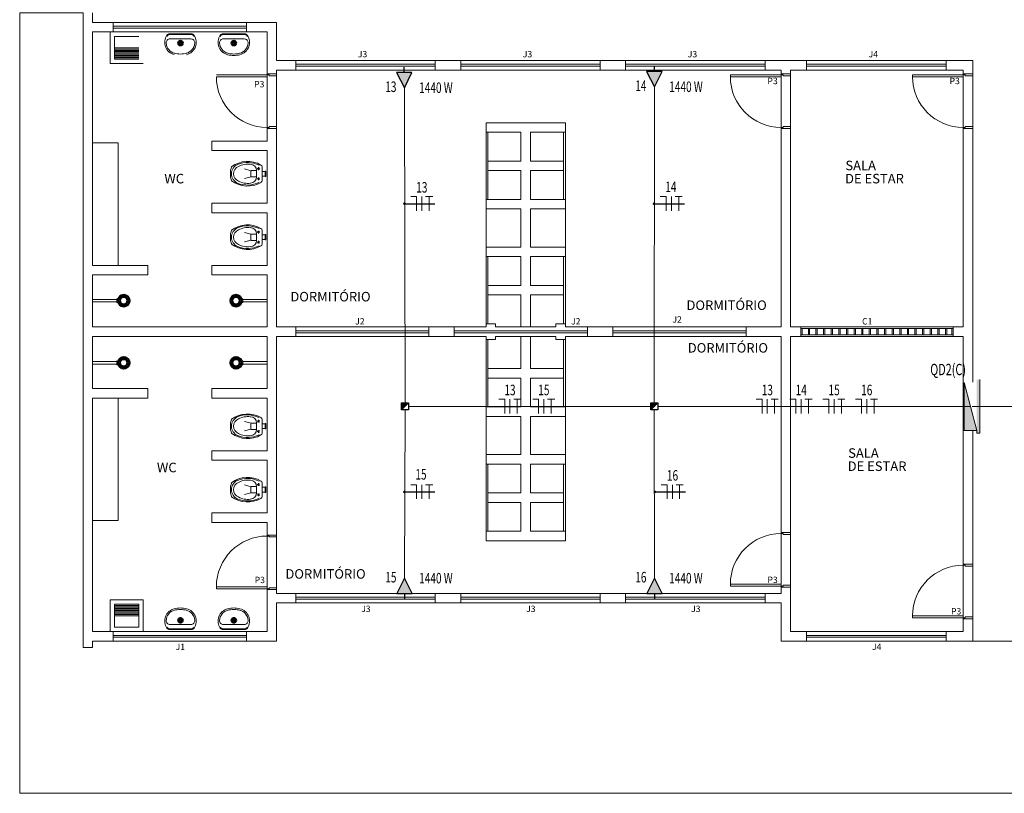
# Model space of a CAD drawing. Units: millimetres. Extents: x 2471 to 2560, y 1482 to 1595.
# Drawn here: x 2471 to 2486, y 1482 to 1494 of the extents above; entities that cross this region are included whole.
import ezdxf
from ezdxf.enums import TextEntityAlignment as Align

# ---------------------------------------------------------------- set-up
doc = ezdxf.new("R2010")
doc.units = ezdxf.units.MM
doc.set_wipeout_variables(frame=1)
doc.layers.add('Arquitetônico', color=8, linetype='Continuous')
doc.layers.add('Eletroduto sobre laje', color=5, linetype='Continuous')
for name, color, linetype, lineweight in [('I-CAIXAS', 3, 'Continuous', 30), ('I-FIAÇÃO', 2, 'Continuous', 25), ('I-LIN_CHAMADA', 9, 'Continuous', 9), ('I-PONTO_ELE', 4, 'Continuous', 30), ('I-TEXTOS', 2, 'Continuous', 25)]:
    doc.layers.add(name, color=color, linetype=linetype, lineweight=lineweight)
doc.styles.add('ARIAL', font='arial.ttf')
doc.styles.add('ROMANS', font='ROMANS.SHX', dxfattribs={"height": 0.25})
doc.styles.get("Standard").update_dxf_attribs({"font": 'arial.ttf'})
doc.dimstyles.new('ISO-25', dxfattribs={"dimtxt": 2.5, "dimasz": 2.5, "dimexe": 1.25, "dimexo": 0.625, "dimtad": 1, "dimtxsty": 'Standard', "dimcen": 2.5, "dimadec": 0, "dimazin": 0, "dimtfac": 1, "dimtmove": 0, "dimatfit": 3, "dimfxl": 1, "dimarcsym": 0})

# ---------------------------------------------------------------- blocks, each defined once
blk = doc.blocks.new('*U11')
at = {"layer": 'I-PONTO_ELE', "color": 4}
for p, q in [((0.0008, 0.1551), (-0.0573, 0.0401)), ((0.0597, 0.0394), (0.0008, 0.1551)), ((-0.0573, 0.0401), (0.0597, 0.0394)), ((0.0002, 0.0397), (0, 0))]:
    blk.add_line(p, q, dxfattribs=at)
blk = doc.blocks.new('*U10')
at = {"layer": 'I-FIAÇÃO'}
h = blk.add_hatch(color=4, dxfattribs=at)
h.dxf.hatch_style = 1
h.paths.add_polyline_path([(0.153, 0.0011), (0.0373, 0.0578), (0.0381, -0.0592)])
at = {"layer": 'I-FIAÇÃO', "rotation": 270.3935430793435}
blk.add_blockref('*U11', (-0.0021, 0), dxfattribs=at)
blk = doc.blocks.new('cx 4x4')
blk.add_wipeout([(-0.055, 0.055), (0.055, 0.055), (0.055, -0.055), (-0.055, -0.055)]).dxf.layer = 'I-CAIXAS'
at = {"layer": 'I-CAIXAS'}
blk.add_hatch(color=256, dxfattribs=at).paths.add_polyline_path([(0.055, -0.055), (0.055, 0.055), (-0.055, -0.055)])
blk.add_line((0.055, 0.055), (-0.055, -0.055), dxfattribs=at)
blk.add_lwpolyline([(-0.055, 0.055), (0.055, 0.055), (0.055, -0.055), (-0.055, -0.055)], close=True, dxfattribs=at)

msp = doc.modelspace()

# ---------------------------------------------------------------- linework, layer by layer
at = {"layer": 'Arquitetônico', "lineweight": 5}
for p, q in [((2471.715, 1494.002), (2471.715, 1494.152)), ((2471.565, 1494.002), (2471.565, 1484.152)), ((2474.615, 1494.002), (2471.715, 1494.002)), ((2472.04, 1493.852), (2472.04, 1494.002)), ((2474.14, 1493.942), (2472.04, 1493.942)), ((2474.14, 1493.912), (2472.04, 1493.912)), ((2474.14, 1493.852), (2474.14, 1494.002)), ((2474.615, 1493.402), (2474.615, 1494.002)), ((2474.465, 1493.852), (2471.715, 1493.852)), ((2471.715, 1493.852), (2471.715, 1490.172)), ((2471.991, 1493.352), (2471.991, 1493.852)), ((2472.441, 1493.782), (2472.061, 1493.782)), ((2472.061, 1493.422), (2472.061, 1493.782)), ((2472.927, 1493.822), (2473.271, 1493.821)), ((2472.927, 1493.812), (2473.271, 1493.811)), ((2473.099, 1493.741), (2472.934, 1493.742)), ((2473.264, 1493.741), (2473.099, 1493.741)), ((2473.768, 1493.822), (2474.112, 1493.821)), ((2473.768, 1493.812), (2474.112, 1493.811)), ((2473.94, 1493.741), (2473.775, 1493.742)), ((2474.105, 1493.741), (2473.94, 1493.741)), ((2474.465, 1493.192), (2474.465, 1493.852)), ((2472.441, 1493.602), (2472.061, 1493.602)), ((2472.441, 1493.582), (2472.061, 1493.582)), ((2472.441, 1493.562), (2472.061, 1493.562)), ((2472.441, 1493.542), (2472.061, 1493.542)), ((2472.441, 1493.522), (2472.061, 1493.522)), ((2472.441, 1493.502), (2472.061, 1493.502)), ((2472.441, 1493.482), (2472.061, 1493.482)), ((2472.441, 1493.462), (2472.061, 1493.462)), ((2472.441, 1493.442), (2472.061, 1493.442)), ((2472.441, 1493.422), (2472.061, 1493.422)), ((2472.511, 1493.352), (2471.991, 1493.352)), ((2474.615, 1493.402), (2474.915, 1493.402)), ((2474.915, 1493.252), (2474.615, 1493.252)), ((2474.615, 1493.192), (2474.615, 1493.252)), ((2477.115, 1493.402), (2474.915, 1493.402)), ((2474.915, 1493.402), (2474.915, 1493.252)), ((2477.115, 1493.342), (2474.915, 1493.342)), ((2477.115, 1493.312), (2474.915, 1493.312)), ((2474.915, 1493.252), (2477.115, 1493.252)), ((2477.115, 1493.402), (2477.515, 1493.402)), ((2477.115, 1493.402), (2477.115, 1493.252)), ((2477.515, 1493.252), (2477.115, 1493.252)), ((2479.715, 1493.402), (2477.515, 1493.402)), ((2477.515, 1493.402), (2477.515, 1493.252)), ((2479.715, 1493.342), (2477.515, 1493.342)), ((2479.715, 1493.312), (2477.515, 1493.312)), ((2477.515, 1493.252), (2479.715, 1493.252)), ((2479.715, 1493.402), (2480.115, 1493.402)), ((2479.715, 1493.402), (2479.715, 1493.252)), ((2480.115, 1493.252), (2479.715, 1493.252)), ((2480.115, 1493.402), (2482.315, 1493.402)), ((2480.115, 1493.402), (2480.115, 1493.252)), ((2482.315, 1493.342), (2480.115, 1493.342)), ((2482.315, 1493.312), (2480.115, 1493.312)), ((2482.315, 1493.252), (2480.115, 1493.252)), ((2482.315, 1493.402), (2482.965, 1493.402)), ((2482.315, 1493.402), (2482.315, 1493.252)), ((2482.565, 1493.252), (2482.315, 1493.252)), ((2482.565, 1493.252), (2482.565, 1493.192)), ((2482.715, 1493.252), (2482.965, 1493.252)), ((2482.715, 1493.252), (2482.715, 1493.192)), ((2482.965, 1493.402), (2485.165, 1493.402)), ((2482.965, 1493.402), (2482.965, 1493.252)), ((2485.165, 1493.342), (2482.965, 1493.342)), ((2485.165, 1493.312), (2482.965, 1493.312)), ((2485.165, 1493.252), (2482.965, 1493.252)), ((2485.165, 1493.402), (2485.585, 1493.402)), ((2485.165, 1493.402), (2485.165, 1493.252)), ((2485.165, 1493.252), (2485.435, 1493.252)), ((2485.435, 1493.192), (2485.435, 1493.252)), ((2485.585, 1493.192), (2485.585, 1493.402)), ((2474.465, 1493.177), (2473.665, 1493.177)), ((2473.665, 1493.147), (2474.465, 1493.147)), ((2474.615, 1493.192), (2474.465, 1493.192)), ((2474.465, 1493.177), (2474.465, 1493.192)), ((2474.465, 1493.147), (2474.465, 1493.192)), ((2474.465, 1493.192), (2474.615, 1493.192)), ((2474.495, 1493.177), (2474.465, 1493.177)), ((2474.465, 1493.147), (2474.465, 1492.347)), ((2474.495, 1493.162), (2474.495, 1493.177)), ((2474.615, 1493.162), (2474.495, 1493.162)), ((2474.615, 1493.162), (2474.615, 1492.362)), ((2482.565, 1493.177), (2481.765, 1493.177)), ((2481.765, 1493.177), (2481.765, 1493.147)), ((2481.765, 1493.147), (2482.565, 1493.147)), ((2482.715, 1493.192), (2482.565, 1493.192)), ((2482.565, 1493.177), (2482.565, 1493.192)), ((2482.565, 1493.147), (2482.565, 1493.192)), ((2482.565, 1493.192), (2482.715, 1493.192)), ((2482.595, 1493.177), (2482.565, 1493.177)), ((2482.565, 1493.147), (2482.565, 1492.347)), ((2482.595, 1493.162), (2482.595, 1493.177)), ((2482.715, 1493.162), (2482.595, 1493.162)), ((2482.715, 1493.162), (2482.715, 1492.362)), ((2485.435, 1493.177), (2484.635, 1493.177)), ((2484.635, 1493.177), (2484.635, 1493.147)), ((2484.635, 1493.147), (2485.435, 1493.147)), ((2485.585, 1493.192), (2485.435, 1493.192)), ((2485.435, 1493.177), (2485.435, 1493.192)), ((2485.435, 1493.147), (2485.435, 1493.192)), ((2485.435, 1493.192), (2485.585, 1493.192)), ((2485.465, 1493.177), (2485.435, 1493.177)), ((2485.435, 1493.147), (2485.435, 1492.347)), ((2485.465, 1493.162), (2485.465, 1493.177)), ((2485.585, 1493.162), (2485.465, 1493.162)), ((2485.585, 1493.162), (2485.585, 1492.362)), ((2474.465, 1492.332), (2474.465, 1492.347)), ((2474.465, 1492.347), (2474.495, 1492.347)), ((2474.465, 1492.332), (2474.465, 1492.132)), ((2474.615, 1492.332), (2474.465, 1492.332)), ((2474.495, 1492.347), (2474.495, 1492.362)), ((2474.495, 1492.362), (2474.615, 1492.362)), ((2474.615, 1492.362), (2474.615, 1492.332)), ((2474.615, 1489.202), (2474.615, 1492.332)), ((2479.165, 1492.422), (2477.915, 1492.422)), ((2482.565, 1492.332), (2482.565, 1492.347)), ((2482.565, 1492.347), (2482.595, 1492.347)), ((2482.565, 1492.332), (2482.565, 1489.202)), ((2482.715, 1492.332), (2482.565, 1492.332)), ((2482.595, 1492.347), (2482.595, 1492.362)), ((2482.595, 1492.362), (2482.715, 1492.362)), ((2482.715, 1492.362), (2482.715, 1492.332)), ((2482.715, 1492.332), (2482.715, 1489.202)), ((2485.435, 1492.332), (2485.435, 1492.347)), ((2485.435, 1492.347), (2485.465, 1492.347)), ((2485.435, 1489.202), (2485.435, 1492.332)), ((2485.585, 1492.332), (2485.435, 1492.332)), ((2485.465, 1492.347), (2485.465, 1492.362)), ((2485.465, 1492.362), (2485.585, 1492.362)), ((2485.585, 1492.362), (2485.585, 1492.332)), ((2485.585, 1485.462), (2485.585, 1492.332)), ((2478.465, 1492.272), (2477.915, 1492.272)), ((2477.915, 1491.212), (2477.915, 1492.272)), ((2477.915, 1491.212), (2477.915, 1492.272)), ((2477.945, 1491.212), (2477.945, 1492.272)), ((2478.465, 1491.817), (2478.465, 1492.272)), ((2479.165, 1492.272), (2478.615, 1492.272)), ((2478.615, 1491.817), (2478.615, 1492.272)), ((2479.135, 1491.212), (2479.135, 1492.272)), ((2479.165, 1491.212), (2479.165, 1492.272)), ((2473.595, 1492.132), (2473.595, 1491.982)), ((2474.465, 1492.132), (2473.595, 1492.132)), ((2474.465, 1491.982), (2473.595, 1491.982)), ((2474.465, 1491.982), (2474.465, 1491.152)), ((2474.385, 1491.724), (2474.385, 1491.51)), ((2478.465, 1491.817), (2477.945, 1491.817)), ((2479.135, 1491.817), (2478.615, 1491.817)), ((2474.21, 1491.664), (2474.107, 1491.692)), ((2474.211, 1491.57), (2474.108, 1491.543)), ((2474.208, 1491.657), (2474.208, 1491.577)), ((2474.218, 1491.667), (2474.298, 1491.667)), ((2474.218, 1491.567), (2474.298, 1491.567)), ((2474.298, 1491.667), (2474.298, 1491.617)), ((2474.298, 1491.567), (2474.298, 1491.617)), ((2474.435, 1491.655), (2474.385, 1491.655)), ((2474.435, 1491.58), (2474.385, 1491.58)), ((2474.435, 1491.66), (2474.435, 1491.575)), ((2474.445, 1491.66), (2474.435, 1491.66)), ((2474.445, 1491.575), (2474.435, 1491.575)), ((2474.445, 1491.66), (2474.445, 1491.575)), ((2478.465, 1491.667), (2477.945, 1491.667)), ((2478.465, 1491.212), (2478.465, 1491.667)), ((2478.615, 1491.212), (2478.615, 1491.667)), ((2479.135, 1491.667), (2478.615, 1491.667)), ((2473.595, 1491.152), (2473.595, 1491.002)), ((2474.465, 1491.152), (2473.595, 1491.152)), ((2478.465, 1491.212), (2477.915, 1491.212)), ((2479.165, 1491.212), (2478.615, 1491.212)), ((2474.465, 1491.002), (2473.595, 1491.002)), ((2474.465, 1491.002), (2474.465, 1490.172)), ((2478.465, 1491.062), (2477.915, 1491.062)), ((2478.465, 1490.462), (2478.465, 1491.062)), ((2478.615, 1490.462), (2478.615, 1491.062)), ((2479.165, 1491.062), (2478.615, 1491.062)), ((2474.21, 1490.664), (2474.107, 1490.692)), ((2474.208, 1490.657), (2474.208, 1490.577)), ((2474.218, 1490.667), (2474.298, 1490.667)), ((2474.298, 1490.667), (2474.298, 1490.617)), ((2474.298, 1490.567), (2474.298, 1490.617)), ((2474.385, 1490.724), (2474.385, 1490.51)), ((2474.435, 1490.655), (2474.385, 1490.655)), ((2474.435, 1490.66), (2474.435, 1490.575)), ((2474.445, 1490.66), (2474.435, 1490.66)), ((2474.445, 1490.66), (2474.445, 1490.575)), ((2474.211, 1490.57), (2474.108, 1490.543)), ((2474.218, 1490.567), (2474.298, 1490.567)), ((2474.435, 1490.58), (2474.385, 1490.58)), ((2474.445, 1490.575), (2474.435, 1490.575)), ((2478.465, 1490.462), (2477.915, 1490.462)), ((2479.165, 1490.462), (2478.615, 1490.462)), ((2478.465, 1490.312), (2477.915, 1490.312)), ((2477.915, 1489.252), (2477.915, 1490.312)), ((2477.915, 1489.252), (2477.915, 1490.312)), ((2477.945, 1489.252), (2477.945, 1490.312)), ((2478.465, 1489.857), (2478.465, 1490.312)), ((2478.615, 1489.857), (2478.615, 1490.312)), ((2479.165, 1490.312), (2478.615, 1490.312)), ((2479.135, 1489.252), (2479.135, 1490.312)), ((2479.165, 1489.252), (2479.165, 1490.312)), ((2471.715, 1490.172), (2472.585, 1490.172)), ((2472.585, 1490.172), (2472.585, 1490.022)), ((2473.595, 1490.172), (2473.595, 1490.022)), ((2474.465, 1490.172), (2473.595, 1490.172)), ((2471.715, 1490.022), (2471.715, 1489.202)), ((2471.715, 1490.022), (2472.585, 1490.022)), ((2474.465, 1490.022), (2473.595, 1490.022)), ((2474.465, 1490.022), (2474.465, 1489.202)), ((2478.465, 1489.857), (2477.945, 1489.857)), ((2479.135, 1489.857), (2478.615, 1489.857)), ((2478.465, 1489.707), (2477.945, 1489.707)), ((2478.465, 1489.202), (2478.465, 1489.707)), ((2478.615, 1489.202), (2478.615, 1489.707)), ((2479.135, 1489.707), (2478.615, 1489.707)), ((2472.097, 1489.637), (2471.715, 1489.637)), ((2472.098, 1489.597), (2471.715, 1489.597)), ((2472.097, 1489.647), (2472.098, 1489.587)), ((2472.12, 1489.647), (2472.097, 1489.647)), ((2472.12, 1489.587), (2472.098, 1489.587)), ((2472.237, 1489.668), (2472.245, 1489.676)), ((2472.251, 1489.669), (2472.245, 1489.663)), ((2473.929, 1489.669), (2473.936, 1489.663)), ((2473.943, 1489.668), (2473.935, 1489.676)), ((2474.06, 1489.647), (2474.083, 1489.647)), ((2474.06, 1489.587), (2474.083, 1489.587)), ((2474.083, 1489.647), (2474.083, 1489.587)), ((2474.083, 1489.637), (2474.465, 1489.637)), ((2474.083, 1489.597), (2474.465, 1489.597)), ((2474.465, 1489.202), (2471.715, 1489.202)), ((2477.915, 1489.202), (2474.615, 1489.202)), ((2477.915, 1489.202), (2474.615, 1489.202)), ((2477.915, 1489.202), (2474.615, 1489.202)), ((2474.915, 1489.052), (2474.915, 1489.202)), ((2477.015, 1489.142), (2474.915, 1489.142)), ((2477.015, 1489.112), (2474.915, 1489.112)), ((2477.015, 1489.052), (2477.015, 1489.202)), ((2477.415, 1489.052), (2477.415, 1489.202)), ((2479.515, 1489.142), (2477.415, 1489.142)), ((2479.515, 1489.112), (2477.415, 1489.112)), ((2478.465, 1489.202), (2478.065, 1489.202)), ((2479.015, 1489.202), (2478.065, 1489.202)), ((2479.015, 1489.202), (2478.065, 1489.202)), ((2479.015, 1489.202), (2478.615, 1489.202)), ((2482.565, 1489.202), (2479.165, 1489.202)), ((2482.565, 1489.202), (2479.165, 1489.202)), ((2482.565, 1489.202), (2479.165, 1489.202)), ((2479.515, 1489.052), (2479.515, 1489.202)), ((2479.915, 1489.052), (2479.915, 1489.202)), ((2482.015, 1489.142), (2479.915, 1489.142)), ((2482.015, 1489.112), (2479.915, 1489.112)), ((2482.015, 1489.052), (2482.015, 1489.202)), ((2485.435, 1489.202), (2482.715, 1489.202)), ((2482.875, 1489.052), (2482.875, 1489.202)), ((2485.275, 1489.177), (2482.875, 1489.177)), ((2485.275, 1489.077), (2482.875, 1489.077)), ((2482.895, 1489.077), (2482.895, 1489.177)), ((2482.995, 1489.077), (2482.995, 1489.177)), ((2483.015, 1489.077), (2483.015, 1489.177)), ((2483.115, 1489.077), (2483.115, 1489.177)), ((2483.135, 1489.077), (2483.135, 1489.177)), ((2483.235, 1489.077), (2483.235, 1489.177)), ((2483.255, 1489.077), (2483.255, 1489.177)), ((2483.355, 1489.077), (2483.355, 1489.177)), ((2483.375, 1489.077), (2483.375, 1489.177)), ((2483.475, 1489.077), (2483.475, 1489.177)), ((2483.495, 1489.077), (2483.495, 1489.177)), ((2483.595, 1489.077), (2483.595, 1489.177)), ((2483.615, 1489.077), (2483.615, 1489.177)), ((2483.715, 1489.077), (2483.715, 1489.177)), ((2483.735, 1489.077), (2483.735, 1489.177)), ((2483.835, 1489.077), (2483.835, 1489.177)), ((2483.855, 1489.077), (2483.855, 1489.177)), ((2483.955, 1489.077), (2483.955, 1489.177)), ((2483.975, 1489.077), (2483.975, 1489.177)), ((2484.075, 1489.077), (2484.075, 1489.177)), ((2484.095, 1489.077), (2484.095, 1489.177)), ((2484.195, 1489.077), (2484.195, 1489.177)), ((2484.215, 1489.077), (2484.215, 1489.177)), ((2484.315, 1489.077), (2484.315, 1489.177)), ((2484.335, 1489.077), (2484.335, 1489.177)), ((2484.435, 1489.077), (2484.435, 1489.177)), ((2484.455, 1489.077), (2484.455, 1489.177)), ((2484.555, 1489.077), (2484.555, 1489.177)), ((2484.575, 1489.077), (2484.575, 1489.177)), ((2484.675, 1489.077), (2484.675, 1489.177)), ((2484.695, 1489.077), (2484.695, 1489.177)), ((2484.795, 1489.077), (2484.795, 1489.177)), ((2484.815, 1489.077), (2484.815, 1489.177)), ((2484.915, 1489.077), (2484.915, 1489.177)), ((2484.935, 1489.077), (2484.935, 1489.177)), ((2485.035, 1489.077), (2485.035, 1489.177)), ((2485.055, 1489.077), (2485.055, 1489.177)), ((2485.155, 1489.077), (2485.155, 1489.177)), ((2485.175, 1489.077), (2485.175, 1489.177)), ((2485.255, 1489.077), (2485.255, 1489.177)), ((2485.275, 1489.052), (2485.275, 1489.202)), ((2485.275, 1489.077), (2485.275, 1489.177)), ((2474.465, 1489.052), (2471.715, 1489.052)), ((2474.465, 1489.052), (2471.715, 1489.052)), ((2471.715, 1489.052), (2471.715, 1488.232)), ((2474.465, 1488.232), (2474.465, 1489.052)), ((2477.915, 1489.052), (2474.615, 1489.052)), ((2474.615, 1485.922), (2474.615, 1489.052)), ((2477.915, 1489.002), (2477.915, 1487.942)), ((2477.915, 1489.002), (2477.915, 1487.942)), ((2477.945, 1489.002), (2477.945, 1487.942)), ((2479.015, 1489.052), (2478.065, 1489.052)), ((2478.465, 1489.052), (2478.465, 1488.547)), ((2478.615, 1489.052), (2478.615, 1488.547)), ((2479.135, 1489.002), (2479.135, 1487.942)), ((2482.565, 1489.052), (2479.165, 1489.052)), ((2479.165, 1489.002), (2479.165, 1487.942)), ((2482.565, 1485.962), (2482.565, 1489.052)), ((2485.435, 1489.052), (2482.715, 1489.052)), ((2482.715, 1485.962), (2482.715, 1489.052)), ((2485.435, 1485.462), (2485.435, 1489.052)), ((2472.098, 1488.657), (2471.715, 1488.657)), ((2472.097, 1488.617), (2471.715, 1488.617)), ((2472.097, 1488.607), (2472.098, 1488.667)), ((2472.12, 1488.607), (2472.097, 1488.607)), ((2472.12, 1488.667), (2472.098, 1488.667)), ((2474.06, 1488.667), (2474.083, 1488.667)), ((2474.06, 1488.607), (2474.083, 1488.607)), ((2474.083, 1488.607), (2474.083, 1488.667)), ((2474.083, 1488.657), (2474.465, 1488.657)), ((2474.083, 1488.617), (2474.465, 1488.617)), ((2472.237, 1488.586), (2472.245, 1488.579)), ((2472.251, 1488.585), (2472.245, 1488.592)), ((2473.929, 1488.585), (2473.936, 1488.592)), ((2473.943, 1488.586), (2473.935, 1488.579)), ((2478.465, 1488.547), (2477.945, 1488.547)), ((2479.135, 1488.547), (2478.615, 1488.547)), ((2478.465, 1488.397), (2477.945, 1488.397)), ((2478.465, 1488.397), (2478.465, 1487.942)), ((2478.615, 1488.397), (2478.615, 1487.942)), ((2479.135, 1488.397), (2478.615, 1488.397)), ((2471.715, 1488.232), (2472.585, 1488.232)), ((2472.585, 1488.082), (2472.585, 1488.232)), ((2473.595, 1488.082), (2473.595, 1488.232)), ((2474.465, 1488.232), (2473.595, 1488.232)), ((2471.715, 1488.082), (2471.715, 1484.402)), ((2471.715, 1488.082), (2472.585, 1488.082)), ((2474.465, 1488.082), (2473.595, 1488.082)), ((2474.465, 1487.252), (2474.465, 1488.082)), ((2478.465, 1487.942), (2477.915, 1487.942)), ((2479.165, 1487.942), (2478.615, 1487.942)), ((2474.211, 1487.684), (2474.108, 1487.712)), ((2474.208, 1487.597), (2474.208, 1487.677)), ((2474.218, 1487.687), (2474.298, 1487.687)), ((2474.298, 1487.687), (2474.298, 1487.637)), ((2474.385, 1487.53), (2474.385, 1487.744)), ((2474.435, 1487.675), (2474.385, 1487.675)), ((2474.445, 1487.68), (2474.435, 1487.68)), ((2474.435, 1487.595), (2474.435, 1487.68)), ((2474.445, 1487.595), (2474.445, 1487.68)), ((2478.465, 1487.792), (2477.915, 1487.792)), ((2478.465, 1487.792), (2478.465, 1487.192)), ((2478.615, 1487.792), (2478.615, 1487.192)), ((2479.165, 1487.792), (2478.615, 1487.792)), ((2474.21, 1487.59), (2474.107, 1487.563)), ((2474.218, 1487.587), (2474.298, 1487.587)), ((2474.298, 1487.587), (2474.298, 1487.637)), ((2474.435, 1487.6), (2474.385, 1487.6)), ((2474.445, 1487.595), (2474.435, 1487.595)), ((2473.595, 1487.102), (2473.595, 1487.252)), ((2474.465, 1487.252), (2473.595, 1487.252)), ((2474.465, 1487.102), (2473.595, 1487.102)), ((2474.465, 1486.272), (2474.465, 1487.102)), ((2478.465, 1487.192), (2477.915, 1487.192)), ((2478.465, 1487.042), (2477.915, 1487.042)), ((2477.915, 1487.042), (2477.915, 1485.982)), ((2477.915, 1487.042), (2477.915, 1485.982)), ((2477.945, 1487.042), (2477.945, 1485.982)), ((2478.465, 1487.042), (2478.465, 1486.587)), ((2479.165, 1487.192), (2478.615, 1487.192)), ((2478.615, 1487.042), (2478.615, 1486.587)), ((2479.165, 1487.042), (2478.615, 1487.042)), ((2479.135, 1487.042), (2479.135, 1485.982)), ((2479.165, 1487.042), (2479.165, 1485.982)), ((2474.385, 1486.53), (2474.385, 1486.744)), ((2474.21, 1486.59), (2474.107, 1486.563)), ((2474.211, 1486.684), (2474.108, 1486.712)), ((2474.208, 1486.597), (2474.208, 1486.677)), ((2474.218, 1486.687), (2474.298, 1486.687)), ((2474.218, 1486.587), (2474.298, 1486.587)), ((2474.298, 1486.687), (2474.298, 1486.637)), ((2474.298, 1486.587), (2474.298, 1486.637)), ((2474.435, 1486.675), (2474.385, 1486.675)), ((2474.435, 1486.6), (2474.385, 1486.6)), ((2474.445, 1486.68), (2474.435, 1486.68)), ((2474.435, 1486.595), (2474.435, 1486.68)), ((2474.445, 1486.595), (2474.435, 1486.595)), ((2474.445, 1486.595), (2474.445, 1486.68)), ((2478.465, 1486.587), (2477.945, 1486.587)), ((2479.135, 1486.587), (2478.615, 1486.587)), ((2478.465, 1486.437), (2477.945, 1486.437)), ((2478.465, 1486.437), (2478.465, 1485.982)), ((2478.615, 1486.437), (2478.615, 1485.982)), ((2479.135, 1486.437), (2478.615, 1486.437)), ((2473.595, 1486.122), (2473.595, 1486.272)), ((2474.465, 1486.272), (2473.595, 1486.272)), ((2474.465, 1486.122), (2473.595, 1486.122)), ((2474.465, 1485.922), (2474.465, 1486.122)), ((2478.465, 1485.982), (2477.915, 1485.982)), ((2479.165, 1485.982), (2478.615, 1485.982)), ((2482.715, 1485.962), (2482.565, 1485.962)), ((2482.565, 1485.962), (2482.565, 1485.947)), ((2482.715, 1485.932), (2482.715, 1485.962)), ((2474.615, 1485.922), (2474.465, 1485.922)), ((2474.465, 1485.922), (2474.465, 1485.907)), ((2474.465, 1485.907), (2474.495, 1485.907)), ((2474.465, 1485.107), (2474.465, 1485.907)), ((2474.495, 1485.907), (2474.495, 1485.892)), ((2474.495, 1485.892), (2474.615, 1485.892)), ((2474.615, 1485.892), (2474.615, 1485.922)), ((2474.615, 1485.092), (2474.615, 1485.892)), ((2479.165, 1485.832), (2477.915, 1485.832)), ((2482.565, 1485.947), (2482.595, 1485.947)), ((2482.565, 1485.147), (2482.565, 1485.947)), ((2482.595, 1485.947), (2482.595, 1485.932)), ((2482.595, 1485.932), (2482.715, 1485.932)), ((2482.715, 1485.132), (2482.715, 1485.932)), ((2485.585, 1485.462), (2485.435, 1485.462)), ((2485.435, 1485.462), (2485.435, 1485.447)), ((2485.435, 1485.447), (2485.465, 1485.447)), ((2485.435, 1484.647), (2485.435, 1485.447)), ((2485.465, 1485.447), (2485.465, 1485.432)), ((2485.465, 1485.432), (2485.585, 1485.432)), ((2485.585, 1485.432), (2485.585, 1485.462)), ((2485.585, 1484.632), (2485.585, 1485.432)), ((2473.665, 1485.077), (2473.665, 1485.107)), ((2473.665, 1485.107), (2474.465, 1485.107)), ((2474.465, 1485.077), (2473.665, 1485.077)), ((2474.465, 1485.107), (2474.465, 1485.062)), ((2474.495, 1485.077), (2474.465, 1485.077)), ((2474.465, 1485.077), (2474.465, 1485.062)), ((2474.465, 1484.402), (2474.465, 1485.062)), ((2474.615, 1485.062), (2474.465, 1485.062)), ((2474.465, 1485.062), (2474.615, 1485.062)), ((2474.615, 1485.092), (2474.495, 1485.092)), ((2474.495, 1485.092), (2474.495, 1485.077)), ((2474.615, 1485.002), (2474.615, 1485.062)), ((2481.765, 1485.117), (2481.765, 1485.147)), ((2481.765, 1485.147), (2482.565, 1485.147)), ((2482.565, 1485.117), (2481.765, 1485.117)), ((2482.565, 1485.147), (2482.565, 1485.102)), ((2482.595, 1485.117), (2482.565, 1485.117)), ((2482.565, 1485.117), (2482.565, 1485.102)), ((2482.715, 1485.102), (2482.565, 1485.102)), ((2482.565, 1485.002), (2482.565, 1485.102)), ((2482.565, 1485.102), (2482.715, 1485.102)), ((2482.715, 1485.132), (2482.595, 1485.132)), ((2482.595, 1485.132), (2482.595, 1485.117)), ((2482.715, 1484.402), (2482.715, 1485.102)), ((2472.511, 1484.902), (2471.991, 1484.902)), ((2471.991, 1484.902), (2471.991, 1484.402)), ((2472.511, 1484.402), (2472.511, 1484.902)), ((2474.915, 1485.002), (2474.615, 1485.002)), ((2477.115, 1485.002), (2474.915, 1485.002)), ((2477.115, 1484.942), (2474.915, 1484.942)), ((2477.115, 1484.912), (2474.915, 1484.912)), ((2477.515, 1485.002), (2477.115, 1485.002)), ((2479.715, 1485.002), (2477.515, 1485.002)), ((2479.715, 1484.942), (2477.515, 1484.942)), ((2479.715, 1484.912), (2477.515, 1484.912)), ((2480.115, 1485.002), (2479.715, 1485.002)), ((2480.115, 1485.002), (2482.315, 1485.002)), ((2482.315, 1484.942), (2480.115, 1484.942)), ((2482.315, 1484.912), (2480.115, 1484.912)), ((2482.565, 1485.002), (2482.315, 1485.002)), ((2472.441, 1484.832), (2472.061, 1484.832)), ((2472.061, 1484.832), (2472.061, 1484.472)), ((2472.441, 1484.812), (2472.061, 1484.812)), ((2472.441, 1484.792), (2472.061, 1484.792)), ((2472.441, 1484.772), (2472.061, 1484.772)), ((2472.441, 1484.752), (2472.061, 1484.752)), ((2472.441, 1484.732), (2472.061, 1484.732)), ((2472.441, 1484.472), (2472.441, 1484.832)), ((2474.915, 1484.852), (2474.615, 1484.852)), ((2474.615, 1484.252), (2474.615, 1484.852)), ((2474.915, 1484.852), (2477.115, 1484.852)), ((2477.515, 1484.852), (2477.115, 1484.852)), ((2477.515, 1484.852), (2479.715, 1484.852)), ((2480.115, 1484.852), (2479.715, 1484.852)), ((2482.315, 1484.852), (2480.115, 1484.852)), ((2482.565, 1484.852), (2482.315, 1484.852)), ((2482.565, 1484.252), (2482.565, 1484.852)), ((2472.441, 1484.712), (2472.061, 1484.712)), ((2472.441, 1484.692), (2472.061, 1484.692)), ((2472.441, 1484.672), (2472.061, 1484.672)), ((2472.441, 1484.652), (2472.061, 1484.652)), ((2484.635, 1484.617), (2484.635, 1484.647)), ((2484.635, 1484.647), (2485.435, 1484.647)), ((2485.435, 1484.617), (2484.635, 1484.617)), ((2485.435, 1484.647), (2485.435, 1484.602)), ((2485.465, 1484.617), (2485.435, 1484.617)), ((2485.435, 1484.617), (2485.435, 1484.602)), ((2485.585, 1484.602), (2485.435, 1484.602)), ((2485.435, 1484.402), (2485.435, 1484.602)), ((2485.435, 1484.602), (2485.585, 1484.602)), ((2485.585, 1484.632), (2485.465, 1484.632)), ((2485.465, 1484.632), (2485.465, 1484.617)), ((2485.585, 1484.252), (2485.585, 1484.602)), ((2472.441, 1484.472), (2472.061, 1484.472)), ((2472.927, 1484.443), (2473.271, 1484.444)), ((2472.927, 1484.433), (2473.271, 1484.434)), ((2473.099, 1484.513), (2472.934, 1484.513)), ((2473.264, 1484.514), (2473.099, 1484.513)), ((2473.768, 1484.443), (2474.112, 1484.444)), ((2473.768, 1484.433), (2474.112, 1484.434)), ((2473.94, 1484.513), (2473.775, 1484.513)), ((2474.105, 1484.514), (2473.94, 1484.513)), ((2474.465, 1484.402), (2471.715, 1484.402)), ((2474.615, 1484.252), (2471.715, 1484.252)), ((2471.715, 1484.152), (2471.715, 1484.252)), ((2472.04, 1484.402), (2472.04, 1484.252)), ((2474.14, 1484.342), (2472.04, 1484.342)), ((2474.14, 1484.312), (2472.04, 1484.312)), ((2474.14, 1484.402), (2474.14, 1484.252)), ((2482.965, 1484.252), (2482.565, 1484.252)), ((2482.965, 1484.402), (2482.715, 1484.402)), ((2485.165, 1484.402), (2482.965, 1484.402)), ((2482.965, 1484.342), (2485.165, 1484.342)), ((2482.965, 1484.312), (2485.165, 1484.312)), ((2482.965, 1484.252), (2485.165, 1484.252)), ((2485.435, 1484.402), (2485.165, 1484.402)), ((2485.585, 1484.252), (2485.165, 1484.252))]:
    msp.add_line(p, q, dxfattribs=at)
for points in [[(2471.565, 1494.152), (2470.565, 1494.152), (2470.565, 1484.152)], [(2471.565, 1494.152), (2471.565, 1494.002)], [(2474.615, 1493.162), (2474.615, 1493.192)], [(2482.715, 1493.162), (2482.715, 1493.192)], [(2485.585, 1493.162), (2485.585, 1493.192)], [(2474.615, 1492.332), (2474.465, 1492.332)], [(2477.915, 1492.422), (2477.915, 1492.272)], [(2479.165, 1492.422), (2479.165, 1492.272)], [(2482.715, 1492.332), (2482.565, 1492.332)], [(2485.585, 1492.332), (2485.435, 1492.332)], [(2471.715, 1490.172), (2472.115, 1490.172), (2472.115, 1492.102), (2471.715, 1492.102)], [(2477.945, 1491.817), (2477.945, 1491.667)], [(2479.135, 1491.667), (2479.135, 1491.817)], [(2477.915, 1491.212), (2477.915, 1491.062)], [(2479.165, 1491.212), (2479.165, 1491.062)], [(2477.915, 1491.062), (2477.915, 1490.462)], [(2479.165, 1491.062), (2479.165, 1490.462)], [(2477.915, 1490.462), (2477.915, 1490.312)], [(2479.165, 1490.462), (2479.165, 1490.312)], [(2477.945, 1489.857), (2477.945, 1489.707)], [(2479.135, 1489.707), (2479.135, 1489.857)], [(2477.915, 1489.202), (2477.915, 1489.252), (2478.065, 1489.252), (2478.065, 1489.202)], [(2479.165, 1489.202), (2479.165, 1489.252), (2479.015, 1489.252), (2479.015, 1489.202)], [(2477.915, 1489.052), (2477.915, 1489.002), (2478.065, 1489.002), (2478.065, 1489.052)], [(2479.165, 1489.052), (2479.165, 1489.002), (2479.015, 1489.002), (2479.015, 1489.052)], [(2477.945, 1488.397), (2477.945, 1488.547)], [(2479.135, 1488.547), (2479.135, 1488.397)], [(2471.715, 1486.152), (2472.115, 1486.152), (2472.115, 1488.082), (2471.715, 1488.082)], [(2477.915, 1487.792), (2477.915, 1487.942)], [(2479.165, 1487.792), (2479.165, 1487.942)], [(2477.915, 1487.192), (2477.915, 1487.792)], [(2479.165, 1487.192), (2479.165, 1487.792)], [(2477.915, 1487.042), (2477.915, 1487.192)], [(2479.165, 1487.042), (2479.165, 1487.192)], [(2477.945, 1486.437), (2477.945, 1486.587)], [(2479.135, 1486.587), (2479.135, 1486.437)], [(2477.915, 1485.832), (2477.915, 1485.982)], [(2479.165, 1485.832), (2479.165, 1485.982)], [(2482.715, 1485.962), (2482.565, 1485.962)], [(2474.615, 1485.922), (2474.465, 1485.922)], [(2485.585, 1485.462), (2485.435, 1485.462)], [(2474.615, 1485.092), (2474.615, 1485.062)], [(2482.715, 1485.132), (2482.715, 1485.102)], [(2474.915, 1485.002), (2474.915, 1484.852)], [(2477.115, 1485.002), (2477.115, 1484.852)], [(2477.515, 1485.002), (2477.515, 1484.852)], [(2479.715, 1485.002), (2479.715, 1484.852)], [(2480.115, 1485.002), (2480.115, 1484.852)], [(2482.315, 1485.002), (2482.315, 1484.852)], [(2485.585, 1484.632), (2485.585, 1484.602)], [(2482.965, 1484.402), (2482.965, 1484.252)], [(2485.165, 1484.402), (2485.165, 1484.252)], [(2485.585, 1484.252), (2487.655, 1484.252)], [(2470.565, 1484.152), (2470.565, 1481.852)], [(2471.715, 1484.152), (2471.565, 1484.152)], [(2532.635, 1481.852), (2470.565, 1481.852)]]:
    msp.add_lwpolyline(points, dxfattribs=at)
at = {"layer": 'Arquitetônico', "lineweight": 50}
for centre, radius in [((2473.099, 1493.676), 0.035), ((2473.099, 1493.676), 0.0225), ((2473.94, 1493.676), 0.035), ((2473.94, 1493.676), 0.0225), ((2474.33, 1491.697), 0.0075), ((2474.33, 1491.537), 0.0075), ((2474.33, 1490.697), 0.0075), ((2474.33, 1490.537), 0.0075), ((2472.205, 1489.617), 0.09), ((2473.975, 1489.617), 0.09), ((2472.205, 1489.617), 0.06), ((2473.975, 1489.617), 0.06), ((2472.205, 1488.637), 0.09), ((2472.205, 1488.637), 0.06), ((2473.975, 1488.637), 0.09), ((2473.975, 1488.637), 0.06), ((2474.33, 1487.717), 0.0075), ((2474.33, 1487.557), 0.0075), ((2474.33, 1486.717), 0.0075), ((2474.33, 1486.557), 0.0075), ((2473.099, 1484.578), 0.035), ((2473.099, 1484.578), 0.0225), ((2473.94, 1484.578), 0.035), ((2473.94, 1484.578), 0.0225)]:
    msp.add_circle(centre, radius, dxfattribs=at)
at = {"layer": 'Arquitetônico', "lineweight": 5}
for centre, radius, start, end in [((2473.05, 1493.687), 0.199, 145.5135, 255.9853), ((2472.934, 1493.682), 0.06, 89.8527, 182.719), ((2472.927, 1493.772), 0.05, 89.8527, 145.5135), ((2473.05, 1493.687), 0.189, 145.5135, 150.0055), ((2472.927, 1493.772), 0.04, 89.8527, 145.5135), ((2473.148, 1493.687), 0.199, 283.72, 34.1919), ((2473.264, 1493.681), 0.06, 356.9863, 89.8527), ((2473.271, 1493.771), 0.05, 34.1919, 89.8527), ((2473.271, 1493.771), 0.04, 34.1919, 89.8527), ((2473.148, 1493.687), 0.189, 29.6998, 34.1919), ((2473.891, 1493.687), 0.199, 145.5135, 255.9853), ((2473.775, 1493.682), 0.06, 89.8527, 182.719), ((2473.768, 1493.772), 0.05, 89.8527, 145.5135), ((2473.891, 1493.687), 0.189, 145.5135, 150.0055), ((2473.768, 1493.772), 0.04, 89.8527, 145.5135), ((2473.989, 1493.687), 0.199, 283.72, 34.1919), ((2474.105, 1493.681), 0.06, 356.9863, 89.8527), ((2474.112, 1493.771), 0.05, 34.1919, 89.8527), ((2474.112, 1493.771), 0.04, 34.1919, 89.8527), ((2473.989, 1493.687), 0.189, 29.6998, 34.1919), ((2473.05, 1493.687), 0.177, 182.719, 255.9853), ((2473.148, 1493.687), 0.177, 283.72, 356.9863), ((2473.891, 1493.687), 0.177, 182.719, 255.9853), ((2473.989, 1493.687), 0.177, 283.72, 356.9863), ((2473.099, 1493.861), 0.357, 253.3434, 269.8527), ((2473.099, 1493.861), 0.357, 269.8527, 286.362), ((2473.94, 1493.861), 0.357, 253.3434, 269.8527), ((2473.94, 1493.861), 0.38, 255.1522, 269.8527), ((2473.94, 1493.861), 0.357, 269.8527, 286.362), ((2473.94, 1493.861), 0.38, 269.8527, 284.5532), ((2474.465, 1493.147), 0.8, 180, 270), ((2482.565, 1493.147), 0.8, 180, 270), ((2485.435, 1493.147), 0.8, 180, 270), ((2474.198, 1491.617), 0.313, 159.4548, 180.0645), ((2474.062, 1491.617), 0.16, 112.8559, 247.2731), ((2474.157, 1491.391), 0.42, 59.9303, 126.9221), ((2474.062, 1491.617), 0.125, 112.8559, 180.0645), ((2474.156, 1491.395), 0.4, 63.0976, 112.8559), ((2474.16, 1491.466), 0.303, 82.3798, 118.7693), ((2474.195, 1491.665), 0.103, 1.5546, 87.2145), ((2474.35, 1491.724), 0.035, 0.0645, 59.9303), ((2474.198, 1491.617), 0.313, 180.0645, 200.6742), ((2474.062, 1491.617), 0.125, 180.0645, 247.2731), ((2474.195, 1491.57), 0.103, 272.9145, 358.5745), ((2474.218, 1491.657), 0.01, 90.0645, 180.0645), ((2474.218, 1491.577), 0.01, 180.0645, 270.0645), ((2474.157, 1491.843), 0.42, 233.2069, 300.1987), ((2474.155, 1491.839), 0.4, 247.2731, 297.0314), ((2474.159, 1491.768), 0.303, 241.3598, 277.7492), ((2474.35, 1491.51), 0.035, 300.1987, 0.0645), ((2474.157, 1490.391), 0.42, 59.9303, 126.9221), ((2474.156, 1490.395), 0.4, 63.0976, 112.8559), ((2474.16, 1490.466), 0.303, 82.3798, 118.7693), ((2474.195, 1490.665), 0.103, 1.5546, 87.2145), ((2474.198, 1490.617), 0.313, 159.4548, 180.0645), ((2474.198, 1490.617), 0.313, 180.0645, 200.6742), ((2474.062, 1490.617), 0.16, 112.8559, 247.2731), ((2474.062, 1490.617), 0.125, 112.8559, 180.0645), ((2474.062, 1490.617), 0.125, 180.0645, 247.2731), ((2474.218, 1490.657), 0.01, 90.0645, 180.0645), ((2474.35, 1490.724), 0.035, 0.0645, 59.9303), ((2474.157, 1490.843), 0.42, 233.2069, 300.1987), ((2474.155, 1490.839), 0.4, 247.2731, 297.0314), ((2474.159, 1490.768), 0.303, 241.3598, 277.7492), ((2474.195, 1490.57), 0.103, 272.9145, 358.5745), ((2474.218, 1490.577), 0.01, 180.0645, 270.0645), ((2474.35, 1490.51), 0.035, 300.1987, 0.0645), ((2472.248, 1489.673), 0.0044, 315.057, 135.057), ((2473.932, 1489.673), 0.0044, 44.943, 224.943), ((2472.248, 1488.582), 0.0044, 224.943, 44.943), ((2473.932, 1488.582), 0.0044, 135.057, 315.057), ((2474.157, 1487.411), 0.42, 59.8013, 126.7931), ((2474.198, 1487.637), 0.313, 159.3258, 179.9355), ((2474.062, 1487.638), 0.16, 112.7269, 247.1441), ((2474.062, 1487.638), 0.125, 112.7269, 179.9355), ((2474.155, 1487.416), 0.4, 62.9686, 112.7269), ((2474.159, 1487.487), 0.303, 82.2508, 118.6402), ((2474.195, 1487.685), 0.103, 1.4255, 87.0855), ((2474.218, 1487.677), 0.01, 89.9355, 179.9355), ((2474.35, 1487.744), 0.035, 359.9355, 59.8013), ((2474.198, 1487.637), 0.313, 179.9355, 200.5452), ((2474.157, 1487.863), 0.42, 233.0779, 300.0697), ((2474.062, 1487.638), 0.125, 179.9355, 247.1441), ((2474.16, 1487.788), 0.303, 241.2307, 277.6202), ((2474.195, 1487.59), 0.103, 272.7855, 358.4454), ((2474.218, 1487.597), 0.01, 179.9355, 269.9355), ((2474.35, 1487.53), 0.035, 300.0697, 359.9355), ((2474.156, 1487.859), 0.4, 247.1441, 296.9024), ((2474.198, 1486.637), 0.313, 159.3258, 179.9355), ((2474.062, 1486.638), 0.16, 112.7269, 247.1441), ((2474.157, 1486.411), 0.42, 59.8013, 126.7931), ((2474.062, 1486.638), 0.125, 112.7269, 179.9355), ((2474.155, 1486.416), 0.4, 62.9686, 112.7269), ((2474.159, 1486.487), 0.303, 82.2508, 118.6402), ((2474.195, 1486.685), 0.103, 1.4255, 87.0855), ((2474.35, 1486.744), 0.035, 359.9355, 59.8013), ((2474.198, 1486.637), 0.313, 179.9355, 200.5452), ((2474.062, 1486.638), 0.125, 179.9355, 247.1441), ((2474.195, 1486.59), 0.103, 272.7855, 358.4454), ((2474.218, 1486.677), 0.01, 89.9355, 179.9355), ((2474.218, 1486.597), 0.01, 179.9355, 269.9355), ((2474.157, 1486.863), 0.42, 233.0779, 300.0697), ((2474.156, 1486.859), 0.4, 247.1441, 296.9024), ((2474.16, 1486.788), 0.303, 241.2307, 277.6202), ((2474.35, 1486.53), 0.035, 300.0697, 359.9355), ((2474.465, 1485.107), 0.8, 90, 180), ((2482.565, 1485.147), 0.8, 90, 180), ((2485.435, 1484.647), 0.8, 90, 180), ((2473.05, 1484.567), 0.199, 104.0147, 214.4865), ((2473.05, 1484.567), 0.177, 104.0147, 177.281), ((2473.099, 1484.393), 0.357, 90.1473, 106.6566), ((2473.099, 1484.393), 0.38, 90.1473, 104.8478), ((2473.099, 1484.393), 0.38, 75.4468, 90.1473), ((2473.099, 1484.393), 0.357, 73.638, 90.1473), ((2473.148, 1484.567), 0.177, 3.0137, 76.28), ((2473.148, 1484.567), 0.199, 325.8081, 76.28), ((2473.891, 1484.567), 0.199, 104.0147, 214.4865), ((2473.891, 1484.567), 0.177, 104.0147, 177.281), ((2473.94, 1484.393), 0.357, 90.1473, 106.6566), ((2473.94, 1484.393), 0.38, 90.1473, 104.8478), ((2473.94, 1484.393), 0.38, 75.4468, 90.1473), ((2473.94, 1484.393), 0.357, 73.638, 90.1473), ((2473.989, 1484.567), 0.177, 3.0137, 76.28), ((2473.989, 1484.567), 0.199, 325.8081, 76.28), ((2472.934, 1484.573), 0.06, 177.281, 270.1473), ((2473.264, 1484.574), 0.06, 270.1473, 3.0137), ((2473.775, 1484.573), 0.06, 177.281, 270.1473), ((2474.105, 1484.574), 0.06, 270.1473, 3.0137), ((2473.05, 1484.567), 0.189, 209.9945, 214.4865), ((2472.927, 1484.483), 0.05, 214.4865, 270.1473), ((2472.927, 1484.483), 0.04, 214.4865, 270.1473), ((2473.271, 1484.484), 0.04, 270.1473, 325.8081), ((2473.271, 1484.484), 0.05, 270.1473, 325.8081), ((2473.148, 1484.567), 0.189, 325.8081, 330.3002), ((2473.891, 1484.567), 0.189, 209.9945, 214.4865), ((2473.768, 1484.483), 0.05, 214.4865, 270.1473), ((2473.768, 1484.483), 0.04, 214.4865, 270.1473), ((2474.112, 1484.484), 0.04, 270.1473, 325.8081), ((2474.112, 1484.484), 0.05, 270.1473, 325.8081), ((2473.989, 1484.567), 0.189, 325.8081, 330.3002)]:
    msp.add_arc(centre, radius, start, end, dxfattribs=at)
at = {"layer": 'Eletroduto sobre laje', "lineweight": 13}
for p, q in [((2476.639, 1488.005), (2476.628, 1492.973)), ((2480.568, 1492.988), (2480.566, 1488.005)), ((2476.639, 1487.895), (2476.628, 1485.243)), ((2480.511, 1487.95), (2476.694, 1487.946)), ((2480.566, 1487.895), (2480.568, 1485.243))]:
    msp.add_line(p, q, dxfattribs=at)
at = {"layer": 'I-FIAÇÃO', "lineweight": 13}
for p, q in [((2476.727, 1491.256), (2476.819, 1491.256)), ((2476.819, 1491.256), (2476.819, 1491.033)), ((2476.902, 1491.256), (2476.902, 1491.033)), ((2476.962, 1491.256), (2477.074, 1491.256)), ((2477.018, 1491.256), (2477.018, 1491.033)), ((2480.661, 1491.256), (2480.754, 1491.256)), ((2480.754, 1491.256), (2480.754, 1491.033)), ((2480.837, 1491.256), (2480.837, 1491.033)), ((2480.896, 1491.256), (2481.008, 1491.256)), ((2480.952, 1491.256), (2480.952, 1491.033)), ((2478.116, 1488.062), (2478.209, 1488.062)), ((2478.209, 1488.062), (2478.209, 1487.839)), ((2478.292, 1488.062), (2478.292, 1487.839)), ((2478.351, 1488.062), (2478.463, 1488.062)), ((2478.407, 1488.062), (2478.407, 1487.839)), ((2478.65, 1488.062), (2478.742, 1488.062)), ((2478.742, 1488.062), (2478.742, 1487.839)), ((2478.825, 1488.062), (2478.825, 1487.839)), ((2478.885, 1488.062), (2478.997, 1488.062)), ((2478.941, 1488.062), (2478.941, 1487.839)), ((2482.171, 1488.062), (2482.264, 1488.062)), ((2482.264, 1488.062), (2482.264, 1487.839)), ((2482.347, 1488.062), (2482.347, 1487.839)), ((2482.407, 1488.062), (2482.518, 1488.062)), ((2482.463, 1488.062), (2482.463, 1487.839)), ((2482.705, 1488.062), (2482.798, 1488.062)), ((2482.798, 1488.062), (2482.798, 1487.839)), ((2482.881, 1488.062), (2482.881, 1487.839)), ((2482.941, 1488.062), (2483.052, 1488.062)), ((2482.996, 1488.062), (2482.996, 1487.839)), ((2483.224, 1488.062), (2483.317, 1488.062)), ((2483.317, 1488.062), (2483.317, 1487.839)), ((2483.4, 1488.062), (2483.4, 1487.839)), ((2483.46, 1488.062), (2483.571, 1488.062)), ((2483.516, 1488.062), (2483.516, 1487.839)), ((2483.739, 1488.062), (2483.831, 1488.062)), ((2483.831, 1488.062), (2483.831, 1487.839)), ((2483.914, 1488.062), (2483.914, 1487.839)), ((2483.974, 1488.062), (2484.086, 1488.062)), ((2484.03, 1488.062), (2484.03, 1487.839)), ((2476.727, 1486.713), (2476.819, 1486.713)), ((2476.819, 1486.713), (2476.819, 1486.491)), ((2476.902, 1486.713), (2476.902, 1486.491)), ((2476.962, 1486.713), (2477.074, 1486.713)), ((2477.018, 1486.713), (2477.018, 1486.491)), ((2480.675, 1486.713), (2480.767, 1486.713)), ((2480.767, 1486.713), (2480.767, 1486.491)), ((2480.851, 1486.713), (2480.851, 1486.491)), ((2480.91, 1486.713), (2481.022, 1486.713)), ((2480.966, 1486.713), (2480.966, 1486.491))]:
    msp.add_line(p, q, dxfattribs=at)

# ---------------------------------------------------------------- block references
at = {"layer": 'I-FIAÇÃO', "lineweight": 13, "xscale": 2.088549612859654, "yscale": 2.088549612859654, "zscale": 2.088549612859654}
for p, rotation in [((2476.627, 1493.292), 270), ((2480.568, 1493.308), 270), ((2476.628, 1484.924), 90), ((2480.568, 1484.924), 90)]:
    msp.add_blockref('*U10', p, dxfattribs=dict(at, rotation=rotation))

# ---------------------------------------------------------------- texts
at = {"layer": 'Arquitetônico', "lineweight": 5, "style": 'ARIAL'}
for s, height, p in [('J3', 0.1, (2475.894, 1493.452)), ('J3', 0.1, (2478.494, 1493.452)), ('J3', 0.1, (2481.094, 1493.452)), ('J4', 0.1, (2483.944, 1493.452)), ('P3', 0.1, (2482.35, 1493.029)), ('P3', 0.1, (2485.22, 1493.029)), ('P3', 0.1, (2474.26, 1492.979)), ('SALA', 0.15, (2483.578, 1491.672)), ('WC', 0.15, (2472.845, 1491.465)), ('DE ESTAR', 0.15, (2483.573, 1491.465)), ('DORMITÓRIO', 0.15, (2474.831, 1489.605)), ('DORMITÓRIO', 0.15, (2481.074, 1489.47)), ('J2', 0.1, (2480.852, 1489.271)), ('J2', 0.1, (2475.852, 1489.241)), ('J2', 0.1, (2479.254, 1489.241)), ('C1', 0.1, (2483.841, 1489.241)), ('DORMITÓRIO', 0.15, (2481.094, 1488.798)), ('SALA', 0.15, (2483.622, 1487.14)), ('WC', 0.15, (2472.728, 1486.912)), ('DE ESTAR', 0.15, (2483.614, 1486.933)), ('DORMITÓRIO', 0.15, (2474.753, 1485.235)), ('P3', 0.1, (2474.268, 1485.165)), ('P3', 0.1, (2482.35, 1485.167)), ('J3', 0.1, (2475.947, 1484.71)), ('J3', 0.1, (2478.547, 1484.71)), ('J3', 0.1, (2481.147, 1484.71)), ('P3', 0.1, (2485.242, 1484.671)), ('J1', 0.1, (2473.022, 1484.11)), ('J4', 0.1, (2483.997, 1484.11))]:
    msp.add_text(s, height=height, dxfattribs=at).set_placement(p)
at = {"layer": 'I-TEXTOS', "lineweight": 13, "style": 'ROMANS', "width": 0.7}
for s, p in [('13', (2476.415, 1492.905)), ('1440 W', (2477.125, 1492.89)), ('14', (2480.355, 1492.921)), ('1440 W', (2481.066, 1492.905)), ('13', (2476.903, 1491.32)), ('14', (2480.828, 1491.328)), ('13', (2478.292, 1488.126)), ('15', (2478.826, 1488.126)), ('13', (2482.348, 1488.126)), ('14', (2482.882, 1488.126)), ('15', (2483.401, 1488.126)), ('16', (2483.915, 1488.126)), ('15', (2476.889, 1486.797)), ('16', (2480.854, 1486.78)), ('15', (2476.415, 1485.176)), ('16', (2480.355, 1485.176)), ('1440 W', (2477.125, 1485.16)), ('1440 W', (2481.065, 1485.16))]:
    msp.add_text(s, height=0.1662, dxfattribs=at).set_placement(p, align=Align.CENTER)

# ---------------------------------------------------------------- leaders
at = {"layer": 'I-LIN_CHAMADA'}
for points in [[(2476.628, 1491.145), (2477.022, 1491.145), (2477.11, 1491.145)], [(2480.562, 1491.145), (2480.956, 1491.145), (2481.044, 1491.145)], [(2476.628, 1486.602), (2477.022, 1486.602), (2477.11, 1486.602)], [(2480.576, 1486.602), (2480.97, 1486.602), (2481.058, 1486.602)]]:
    msp.add_leader(points, dimstyle='ISO-25', override={"dimasz": 0.04, "dimtad": 0, "dimldrblk": 'Dot'}, dxfattribs=at)

# ---------------------------------------------------------------- next in the draw order: block references
at = {"layer": 'I-CAIXAS', "rotation": 180}
msp.add_blockref('cx 4x4', (2476.639, 1487.95), dxfattribs=at)

# ---------------------------------------------------------------- next in the draw order: wipeouts: each hides what was drawn before it
msp.add_wipeout([(2485.698, 1488.373), (2485.698, 1487.529), (2485.648, 1487.529), (2485.648, 1487.569), (2485.45, 1487.569), (2485.45, 1488.328), (2485.648, 1488.328), (2485.648, 1488.373)]).dxf.layer = 'I-CAIXAS'

# ---------------------------------------------------------------- next in the draw order: hatches: boundary and pattern name
at = {"layer": 'I-CAIXAS'}
msp.add_hatch(color=256, dxfattribs=at).paths.add_polyline_path([(2485.45, 1488.328), (2485.45, 1487.569), (2485.648, 1487.569)])

# ---------------------------------------------------------------- next in the draw order: linework, layer by layer
at = {"layer": 'Eletroduto sobre laje', "lineweight": 13}
for p, q in [((2485.549, 1487.949), (2480.621, 1487.95)), ((2485.574, 1487.951), (2492.679, 1487.945))]:
    msp.add_line(p, q, dxfattribs=at)
at = {"layer": 'I-CAIXAS', "lineweight": 9}
for p, q in [((2485.45, 1487.569), (2485.45, 1488.328)), ((2485.45, 1487.569), (2485.45, 1488.328)), ((2485.648, 1487.569), (2485.45, 1488.328)), ((2485.698, 1488.373), (2485.698, 1487.529)), ((2485.648, 1487.569), (2485.45, 1487.569)), ((2485.648, 1487.529), (2485.648, 1487.569)), ((2485.698, 1487.529), (2485.648, 1487.529))]:
    msp.add_line(p, q, dxfattribs=at)
at = {"layer": 'I-CAIXAS'}
msp.add_solid([(2485.698, 1487.529), (2485.698, 1488.373), (2485.648, 1487.529), (2485.648, 1488.373)], dxfattribs=at)

# ---------------------------------------------------------------- next in the draw order: texts
at = {"layer": 'I-TEXTOS', "color": 2, "lineweight": 13, "style": 'ROMANS', "width": 0.7}
msp.add_text('QD2(C)', height=0.1788, dxfattribs=at).set_placement((2484.915, 1488.442))

# ---------------------------------------------------------------- next in the draw order: block references
at = {"layer": 'I-CAIXAS', "rotation": 180}
msp.add_blockref('cx 4x4', (2480.566, 1487.95), dxfattribs=at)

doc.saveas('drawing.dxf')
